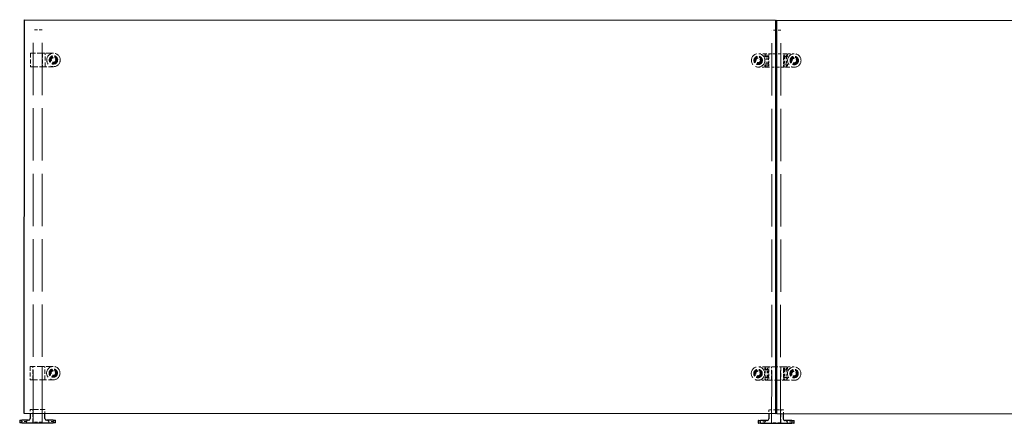
# Model space of a CAD drawing. Units: inches. Extents: x 32 to 142, y 44 to 101.
# Drawn here: x 32 to 87, y 44 to 67 of the extents above; entities that cross this region are included whole.
import ezdxf

# ---------------------------------------------------------------- set-up
doc = ezdxf.new("R2010")
doc.units = ezdxf.units.IN
doc.header["$LTSCALE"] = 16
doc.header["$MEASUREMENT"] = 0
doc.linetypes.add('DASHED', pattern=[0.2067, 0.1654, -0.0413])
doc.layers.add('Hidden (ANSI)', color=7, linetype='DASHED', lineweight=9)
doc.layers.add('Visible (ANSI)', color=7, linetype='Continuous', lineweight=25)

msp = doc.modelspace()

# ---------------------------------------------------------------- linework, layer by layer
at = {"layer": 'Hidden (ANSI)', "ltscale": 0.059422}
for p, q in [((32.91, 66.193), (32.41, 66.193)), ((74.218, 66.17), (73.718, 66.171)), ((32.91, 44.256), (32.41, 44.256)), ((74.206, 44.233), (73.706, 44.233))]:
    msp.add_line(p, q, dxfattribs=at)
at = {"layer": 'Hidden (ANSI)', "ltscale": 1.105542}
for p, q in [((32.41, 44.256), (32.41, 66.193)), ((32.91, 44.256), (32.91, 66.193)), ((73.706, 44.233), (73.718, 66.171)), ((74.206, 44.233), (74.218, 66.17))]:
    msp.add_line(p, q, dxfattribs=at)
at = {"layer": 'Hidden (ANSI)', "ltscale": 0.086802}
for p, q in [((32.26, 64.87), (32.26, 64.14)), ((32.41, 64.14), (32.41, 64.87)), ((32.93, 64.87), (32.93, 64.14)), ((33.08, 64.14), (33.08, 64.87)), ((32.25, 47.37), (32.25, 46.64)), ((32.4, 46.64), (32.4, 47.37)), ((32.92, 47.37), (32.92, 46.64)), ((33.07, 46.64), (33.07, 47.37))]:
    msp.add_line(p, q, dxfattribs=at)
at = {"layer": 'Hidden (ANSI)', "ltscale": 0.152276}
for p, q in [((33.55, 64.88), (32.27, 64.88)), ((32.27, 64.13), (33.55, 64.13)), ((33.54, 47.38), (32.26, 47.38)), ((32.26, 46.63), (33.54, 46.63))]:
    msp.add_line(p, q, dxfattribs=at)
at = {"layer": 'Hidden (ANSI)', "ltscale": 0.044303}
for p, q in [((73.326, 64.858), (72.953, 64.858)), ((74.599, 64.102), (74.972, 64.102)), ((73.316, 47.358), (72.943, 47.358)), ((74.589, 46.602), (74.962, 46.602)), ((74.361, 44.95), (73.988, 44.95))]:
    msp.add_line(p, q, dxfattribs=at)
at = {"layer": 'Hidden (ANSI)', "ltscale": 0.018709}
for p, q in [((73.327, 64.698), (73.328, 64.856)), ((73.348, 64.857), (73.347, 64.699)), ((73.558, 64.857), (73.557, 64.699)), ((74.377, 64.698), (74.378, 64.856)), ((74.577, 64.698), (74.578, 64.856)), ((74.598, 64.85), (74.597, 64.692)), ((73.327, 64.11), (73.327, 64.268)), ((73.347, 64.109), (73.347, 64.267)), ((73.557, 64.267), (73.557, 64.109)), ((74.377, 64.108), (74.377, 64.266)), ((74.577, 64.266), (74.577, 64.108)), ((74.597, 64.262), (74.597, 64.104)), ((73.317, 47.198), (73.318, 47.356)), ((73.338, 47.357), (73.337, 47.199)), ((73.548, 47.357), (73.547, 47.199)), ((74.367, 47.198), (74.368, 47.356)), ((74.567, 47.198), (74.568, 47.356)), ((74.588, 47.35), (74.587, 47.192)), ((73.317, 46.61), (73.317, 46.768)), ((73.337, 46.609), (73.337, 46.767)), ((73.547, 46.767), (73.547, 46.609)), ((74.367, 46.608), (74.367, 46.766)), ((74.567, 46.766), (74.567, 46.608)), ((74.587, 46.762), (74.587, 46.604))]:
    msp.add_line(p, q, dxfattribs=at)
at = {"layer": 'Hidden (ANSI)', "ltscale": 0.012995}
for p, q in [((73.332, 64.693), (73.442, 64.693)), ((74.592, 64.687), (74.482, 64.687)), ((73.332, 64.273), (73.442, 64.273)), ((74.592, 64.267), (74.482, 64.267)), ((73.322, 47.193), (73.432, 47.193)), ((74.582, 47.187), (74.472, 47.187)), ((73.322, 46.773), (73.432, 46.773)), ((74.582, 46.767), (74.472, 46.767))]:
    msp.add_line(p, q, dxfattribs=at)
at = {"layer": 'Hidden (ANSI)', "ltscale": 0.017477}
for p, q in [((73.442, 64.698), (73.348, 64.698)), ((73.349, 64.858), (73.443, 64.858)), ((74.576, 64.697), (74.482, 64.697)), ((74.483, 64.857), (74.577, 64.857)), ((73.348, 64.268), (73.442, 64.268)), ((73.442, 64.108), (73.348, 64.108)), ((74.576, 64.107), (74.482, 64.107)), ((73.339, 47.358), (73.433, 47.358)), ((74.473, 47.357), (74.567, 47.357)), ((73.432, 47.198), (73.338, 47.198)), ((74.566, 47.197), (74.472, 47.197)), ((73.338, 46.768), (73.432, 46.768)), ((73.432, 46.608), (73.338, 46.608)), ((74.566, 46.607), (74.472, 46.607))]:
    msp.add_line(p, q, dxfattribs=at)
at = {"layer": 'Hidden (ANSI)', "ltscale": 0.04966}
for p, q in [((73.395, 64.273), (73.396, 64.691)), ((73.489, 64.273), (73.489, 64.691)), ((74.436, 64.687), (74.435, 64.269)), ((74.529, 64.687), (74.529, 64.269)), ((73.385, 46.773), (73.386, 47.191)), ((73.479, 46.773), (73.479, 47.191)), ((74.426, 47.187), (74.425, 46.769)), ((74.519, 47.187), (74.519, 46.769))]:
    msp.add_line(p, q, dxfattribs=at)
at = {"layer": 'Hidden (ANSI)', "ltscale": 0.018947}
for p, q in [((73.396, 64.698), (73.396, 64.858)), ((73.489, 64.698), (73.489, 64.858)), ((74.436, 64.697), (74.436, 64.857)), ((74.529, 64.697), (74.529, 64.857)), ((73.395, 64.108), (73.395, 64.268)), ((73.489, 64.108), (73.489, 64.268)), ((74.435, 64.107), (74.435, 64.267)), ((74.529, 64.107), (74.529, 64.267)), ((73.386, 47.198), (73.386, 47.358)), ((73.479, 47.198), (73.479, 47.358)), ((74.426, 47.197), (74.426, 47.357)), ((74.519, 47.197), (74.519, 47.357)), ((73.385, 46.608), (73.385, 46.768)), ((73.479, 46.608), (73.479, 46.768)), ((74.425, 46.607), (74.425, 46.767)), ((74.519, 46.607), (74.519, 46.767))]:
    msp.add_line(p, q, dxfattribs=at)
at = {"layer": 'Hidden (ANSI)', "ltscale": 0.013471}
for p, q in [((73.442, 64.698), (73.556, 64.698)), ((73.556, 64.268), (73.442, 64.268)), ((73.432, 47.198), (73.546, 47.198)), ((73.546, 46.768), (73.432, 46.768))]:
    msp.add_line(p, q, dxfattribs=at)
at = {"layer": 'Hidden (ANSI)', "ltscale": 0.017664}
for p, q in [((73.442, 64.693), (73.537, 64.693)), ((74.387, 64.687), (74.482, 64.687)), ((73.537, 64.273), (73.442, 64.273)), ((73.432, 47.193), (73.527, 47.193)), ((74.377, 47.187), (74.472, 47.187)), ((73.527, 46.773), (73.432, 46.773))]:
    msp.add_line(p, q, dxfattribs=at)
at = {"layer": 'Hidden (ANSI)', "ltscale": 0.057398}
for p, q in [((73.926, 64.857), (73.443, 64.858)), ((74.483, 64.857), (74, 64.857)), ((73.442, 64.108), (73.925, 64.107)), ((73.999, 64.107), (74.482, 64.107))]:
    msp.add_line(p, q, dxfattribs=at)
at = {"layer": 'Hidden (ANSI)', "ltscale": 0.049898}
for p, q in [((73.537, 64.273), (73.537, 64.693)), ((74.387, 64.687), (74.387, 64.267)), ((73.527, 46.773), (73.527, 47.193)), ((74.377, 47.187), (74.377, 46.767))]:
    msp.add_line(p, q, dxfattribs=at)
at = {"layer": 'Hidden (ANSI)', "ltscale": 0.050851}
for p, q in [((73.557, 64.697), (73.557, 64.269)), ((74.377, 64.268), (74.377, 64.696)), ((73.547, 47.197), (73.547, 46.769)), ((74.367, 46.768), (74.367, 47.196))]:
    msp.add_line(p, q, dxfattribs=at)
at = {"layer": 'Hidden (ANSI)', "ltscale": 0.088945}
for p, q in [((73.707, 64.109), (73.708, 64.857)), ((74.228, 64.856), (74.227, 64.108)), ((73.697, 46.609), (73.698, 47.357)), ((74.218, 47.356), (74.217, 46.608))]:
    msp.add_line(p, q, dxfattribs=at)
at = {"layer": 'Hidden (ANSI)', "ltscale": 0.012281}
for p, q in [((74.378, 64.697), (74.482, 64.697)), ((74.368, 47.197), (74.472, 47.197))]:
    msp.add_line(p, q, dxfattribs=at)
at = {"layer": 'Hidden (ANSI)', "ltscale": 0.000273986}
for p, q in [((74.598, 64.85), (74.598, 64.852)), ((73.327, 64.11), (73.327, 64.108)), ((74.588, 47.35), (74.588, 47.352)), ((73.317, 46.61), (73.317, 46.608))]:
    msp.add_line(p, q, dxfattribs=at)
at = {"layer": 'Hidden (ANSI)', "ltscale": 0.044541}
for p, q in [((74.973, 64.852), (74.598, 64.852)), ((72.952, 64.108), (73.327, 64.108)), ((74.963, 47.352), (74.588, 47.352)), ((72.942, 46.608), (73.317, 46.608))]:
    msp.add_line(p, q, dxfattribs=at)
at = {"layer": 'Hidden (ANSI)', "ltscale": 0.010644}
for p, q in [((74.468, 64.267), (74.378, 64.267)), ((74.458, 46.767), (74.368, 46.767))]:
    msp.add_line(p, q, dxfattribs=at)
at = {"layer": 'Hidden (ANSI)', "ltscale": 0.001542}
for p, q in [((74.482, 64.267), (74.468, 64.267)), ((74.472, 46.767), (74.458, 46.767))]:
    msp.add_line(p, q, dxfattribs=at)
at = {"layer": 'Hidden (ANSI)', "ltscale": 0.123705}
for p, q in [((74.473, 47.357), (73.433, 47.358)), ((73.432, 46.608), (74.472, 46.607))]:
    msp.add_line(p, q, dxfattribs=at)
at = {"layer": 'Hidden (ANSI)', "ltscale": 0.025466}
msp.add_line((32.25, 44.971), (32.25, 44.756), dxfattribs=at)
at = {"layer": 'Hidden (ANSI)', "ltscale": 0.096325}
msp.add_line((33.065, 44.976), (32.255, 44.976), dxfattribs=at)
at = {"layer": 'Hidden (ANSI)', "ltscale": 0.088587}
for p, q in [((32.4, 44.226), (32.4, 44.971)), ((32.92, 44.226), (32.92, 44.971)), ((73.696, 44.201), (73.696, 44.946)), ((74.216, 44.2), (74.216, 44.945))]:
    msp.add_line(p, q, dxfattribs=at)
at = {"layer": 'Hidden (ANSI)', "ltscale": 0.025522}
msp.add_line((33.07, 44.756), (33.07, 44.971), dxfattribs=at)
at = {"layer": 'Hidden (ANSI)', "ltscale": 0.025256}
msp.add_line((73.546, 44.946), (73.546, 44.733), dxfattribs=at)
at = {"layer": 'Hidden (ANSI)', "ltscale": 0.043113}
msp.add_line((73.914, 44.95), (73.551, 44.951), dxfattribs=at)
at = {"layer": 'Hidden (ANSI)', "ltscale": 0.025851}
msp.add_line((74.366, 44.727), (74.366, 44.945), dxfattribs=at)
at = {"layer": 'Hidden (ANSI)', "ltscale": 0.011241}
for p, q in [((31.785, 44.304), (31.723, 44.376)), ((32.035, 44.304), (32.098, 44.376)), ((33.285, 44.304), (33.223, 44.376)), ((33.535, 44.304), (33.598, 44.376)), ((73.081, 44.279), (73.018, 44.351)), ((73.331, 44.279), (73.393, 44.351)), ((74.581, 44.278), (74.518, 44.35)), ((74.831, 44.278), (74.893, 44.35))]:
    msp.add_line(p, q, dxfattribs=at)
at = {"layer": 'Hidden (ANSI)', "ltscale": 0.046648}
for p, q in [((32.035, 44.304), (31.785, 44.304)), ((33.535, 44.304), (33.285, 44.304)), ((73.331, 44.279), (73.081, 44.279)), ((74.831, 44.278), (74.581, 44.278))]:
    msp.add_line(p, q, dxfattribs=at)
at = {"layer": 'Hidden (ANSI)', "ltscale": 0.009198}
for p, q in [((31.785, 44.226), (31.785, 44.304)), ((32.035, 44.226), (32.035, 44.304)), ((33.285, 44.226), (33.285, 44.304)), ((33.535, 44.226), (33.535, 44.304)), ((73.081, 44.201), (73.081, 44.279)), ((73.331, 44.201), (73.331, 44.279)), ((74.581, 44.2), (74.581, 44.278)), ((74.831, 44.2), (74.831, 44.278))]:
    msp.add_line(p, q, dxfattribs=at)
at = {"layer": 'Hidden (ANSI)', "ltscale": 0.28039}
for centre in [(33.55, 64.505), (72.952, 64.483), (74.972, 64.477), (33.54, 47.005), (72.942, 46.983), (74.962, 46.977)]:
    msp.add_circle(centre, 0.375, dxfattribs=at)
at = {"layer": 'Hidden (ANSI)', "ltscale": 0.175225}
for centre in [(33.55, 64.505), (33.54, 47.005)]:
    msp.add_circle(centre, 0.234, dxfattribs=at)
at = {"layer": 'Hidden (ANSI)', "ltscale": 0.171934}
for centre in [(33.55, 64.505), (72.952, 64.483), (74.972, 64.477), (33.54, 47.005), (72.942, 46.983), (74.962, 46.977)]:
    msp.add_circle(centre, 0.23, dxfattribs=at)
at = {"layer": 'Hidden (ANSI)', "ltscale": 0.140519}
for centre in [(33.55, 64.505), (72.952, 64.483), (74.972, 64.477), (33.54, 47.005), (72.942, 46.983), (74.962, 46.977)]:
    msp.add_circle(centre, 0.188, dxfattribs=at)
at = {"layer": 'Hidden (ANSI)', "ltscale": 0.134535}
for centre in [(33.55, 64.505), (72.952, 64.483), (74.972, 64.477), (33.54, 47.005), (72.942, 46.983), (74.962, 46.977)]:
    msp.add_circle(centre, 0.18, dxfattribs=at)
at = {"layer": 'Hidden (ANSI)', "ltscale": 0.093397}
for centre in [(33.55, 64.505), (72.952, 64.483), (74.972, 64.477), (33.54, 47.005), (72.942, 46.983), (74.962, 46.977)]:
    msp.add_circle(centre, 0.125, dxfattribs=at)
at = {"layer": 'Hidden (ANSI)', "ltscale": 0.175674}
for centre in [(72.952, 64.483), (74.972, 64.477), (72.942, 46.983), (74.962, 46.977)]:
    msp.add_circle(centre, 0.235, dxfattribs=at)
at = {"layer": 'Hidden (ANSI)', "ltscale": 0.00035477}
for centre, start, end in [((73.326, 64.856), 359.9673, 89.9673), ((74.599, 64.104), 179.9673, 269.9673), ((73.316, 47.356), 359.9673, 89.9673), ((74.589, 46.604), 179.9673, 269.9673)]:
    msp.add_arc(centre, 0.002, start, end, dxfattribs=at)
at = {"layer": 'Hidden (ANSI)', "ltscale": 0.000834966}
for centre, start, end in [((73.332, 64.698), 179.9673, 269.9673), ((74.592, 64.692), 269.9673, 359.9673), ((73.332, 64.268), 89.9673, 179.9673), ((74.592, 64.262), 359.9673, 89.9673), ((73.322, 47.198), 179.9673, 269.9673), ((74.582, 47.192), 269.9673, 359.9673), ((73.322, 46.768), 89.9673, 179.9673), ((74.582, 46.762), 359.9673, 89.9673), ((32.255, 44.971), 90, 180), ((33.065, 44.971), 0, 90), ((73.551, 44.946), 89.9673, 179.9673), ((74.361, 44.945), 359.9673, 89.9673)]:
    msp.add_arc(centre, 0.005, start, end, dxfattribs=at)
at = {"layer": 'Hidden (ANSI)', "ltscale": 8.69932e-05}
for centre, start, end in [((73.348, 64.699), 179.9673, 269.9673), ((73.349, 64.857), 89.9673, 179.9673), ((73.556, 64.697), 359.9673, 89.9673), ((73.559, 64.857), 89.9673, 179.9673), ((74.377, 64.856), 359.9673, 89.9673), ((74.378, 64.696), 89.9673, 179.9673), ((74.576, 64.698), 269.9673, 359.9673), ((74.577, 64.856), 359.9673, 89.9673), ((73.348, 64.267), 89.9673, 179.9673), ((73.348, 64.109), 179.9673, 269.9673), ((73.556, 64.269), 269.9673, 359.9673), ((73.558, 64.109), 179.9673, 269.9673), ((73.706, 64.109), 269.9673, 359.9673), ((74.228, 64.108), 179.9673, 269.9673), ((74.376, 64.108), 269.9673, 359.9673), ((74.378, 64.268), 179.9673, 269.9673), ((74.576, 64.266), 359.9673, 89.9673), ((74.576, 64.108), 269.9673, 359.9673), ((73.339, 47.357), 89.9673, 179.9673), ((73.549, 47.357), 89.9673, 179.9673), ((74.367, 47.356), 359.9673, 89.9673), ((74.567, 47.356), 359.9673, 89.9673), ((73.338, 47.199), 179.9673, 269.9673), ((73.546, 47.197), 359.9673, 89.9673), ((74.368, 47.196), 89.9673, 179.9673), ((74.566, 47.198), 269.9673, 359.9673), ((73.338, 46.767), 89.9673, 179.9673), ((73.338, 46.609), 179.9673, 269.9673), ((73.546, 46.769), 269.9673, 359.9673), ((73.548, 46.609), 179.9673, 269.9673), ((73.696, 46.609), 269.9673, 359.9673), ((74.218, 46.608), 179.9673, 269.9673), ((74.366, 46.608), 269.9673, 359.9673), ((74.368, 46.768), 179.9673, 269.9673), ((74.566, 46.766), 359.9673, 89.9673), ((74.566, 46.608), 269.9673, 359.9673)]:
    msp.add_arc(centre, 0.001, start, end, dxfattribs=at)
at = {"layer": 'Hidden (ANSI)', "ltscale": 0.000273986}
for centre, start, end in [((73.394, 64.691), 359.9673, 89.9673), ((73.491, 64.691), 89.9673, 179.9673), ((74.433, 64.269), 269.9673, 359.9673), ((74.531, 64.269), 179.9673, 269.9673), ((73.384, 47.191), 359.9673, 89.9673), ((73.481, 47.191), 89.9673, 179.9673), ((74.423, 46.769), 269.9673, 359.9673), ((74.521, 46.769), 179.9673, 269.9673)]:
    msp.add_arc(centre, 0.002, start, end, dxfattribs=at)
at = {"layer": 'Hidden (ANSI)', "ltscale": 0.000127385}
for centre in [(73.707, 64.857), (73.697, 47.357)]:
    msp.add_arc(centre, 0.001, 359.9673, 89.9673, dxfattribs=at)
at = {"layer": 'Hidden (ANSI)', "ltscale": 0.000213702}
for centre in [(74.229, 64.856), (74.219, 47.356)]:
    msp.add_arc(centre, 0.001, 89.9673, 179.9673, dxfattribs=at)
at = {"layer": 'Hidden (ANSI)', "ltscale": 0.001037}
for centre, start, end in [((32.395, 44.971), 0, 90), ((32.925, 44.971), 90, 180), ((73.691, 44.946), 359.9673, 89.9673), ((74.221, 44.945), 89.9673, 179.9673)]:
    msp.add_arc(centre, 0.005, start, end, dxfattribs=at)
at = {"layer": 'Hidden (ANSI)', "ltscale": 0.001829}
for points in [[(32.27, 64.88), (32.268, 64.88), (32.265, 64.88), (32.26, 64.876), (32.26, 64.872), (32.26, 64.87)], [(33.07, 64.88), (33.072, 64.88), (33.076, 64.88), (33.08, 64.876), (33.08, 64.872), (33.08, 64.87)], [(32.26, 64.14), (32.26, 64.139), (32.26, 64.135), (32.265, 64.13), (32.268, 64.13), (32.27, 64.13)], [(33.07, 64.13), (33.072, 64.13), (33.076, 64.13), (33.08, 64.135), (33.08, 64.139), (33.08, 64.14)], [(32.26, 47.38), (32.258, 47.38), (32.255, 47.38), (32.25, 47.376), (32.25, 47.372), (32.25, 47.37)], [(33.06, 47.38), (33.062, 47.38), (33.066, 47.38), (33.07, 47.376), (33.07, 47.372), (33.07, 47.37)], [(32.25, 46.64), (32.25, 46.639), (32.25, 46.635), (32.255, 46.63), (32.258, 46.63), (32.26, 46.63)], [(33.06, 46.63), (33.062, 46.63), (33.066, 46.63), (33.07, 46.635), (33.07, 46.639), (33.07, 46.64)]]:
    msp.add_open_spline(points, degree=4, dxfattribs=at)
at = {"layer": 'Hidden (ANSI)', "ltscale": 0.002243}
for points, knots in [([(32.41, 64.87), (32.41, 64.872), (32.41, 64.873), (32.41, 64.875), (32.409, 64.876), (32.408, 64.877), (32.408, 64.878), (32.404, 64.88), (32.402, 64.88), (32.4, 64.88), (32.4, 64.88), (32.4, 64.88)], [-0.04966174, -0.04966174, -0.04966174, -0.04966174, -0.03272593, -0.03272593, -0.02560784, -0.02560784, -0.01870995, -0.01870995, 0, 0, 0.00026177, 0.00026177, 0.00026177, 0.00026177]), ([(32.94, 64.88), (32.94, 64.88), (32.94, 64.88), (32.939, 64.88), (32.936, 64.88), (32.933, 64.878), (32.932, 64.877), (32.931, 64.876), (32.931, 64.875), (32.93, 64.873), (32.93, 64.872), (32.93, 64.87)], [-0.02617865, -0.02617865, -0.02617865, -0.02617865, -0.02604138, -0.02604138, -0.01623035, -0.01623035, -0.01261327, -0.01261327, -0.00888072, -0.00888072, 0, 0, 0, 0]), ([(32.4, 47.37), (32.4, 47.372), (32.4, 47.373), (32.4, 47.375), (32.399, 47.376), (32.398, 47.377), (32.398, 47.378), (32.394, 47.38), (32.392, 47.38), (32.39, 47.38), (32.39, 47.38), (32.39, 47.38)], [-0.04966174, -0.04966174, -0.04966174, -0.04966174, -0.03272593, -0.03272593, -0.02560784, -0.02560784, -0.01870995, -0.01870995, 0, 0, 0.00026177, 0.00026177, 0.00026177, 0.00026177]), ([(32.93, 47.38), (32.93, 47.38), (32.93, 47.38), (32.929, 47.38), (32.926, 47.38), (32.923, 47.378), (32.922, 47.377), (32.921, 47.376), (32.921, 47.375), (32.92, 47.373), (32.92, 47.372), (32.92, 47.37)], [-0.02617865, -0.02617865, -0.02617865, -0.02617865, -0.02604138, -0.02604138, -0.01623035, -0.01623035, -0.01261327, -0.01261327, -0.00888072, -0.00888072, 0, 0, 0, 0])]:
    msp.add_open_spline(points, degree=3, knots=knots, dxfattribs=at)
at = {"layer": 'Hidden (ANSI)', "ltscale": 0.000995461}
for points in [[(73.557, 64.699), (73.557, 64.698), (73.557, 64.697), (73.557, 64.697), (73.557, 64.697), (73.557, 64.697)], [(74.377, 64.266), (74.377, 64.267), (74.377, 64.267), (74.377, 64.268), (74.377, 64.268), (74.377, 64.268)], [(73.547, 47.199), (73.547, 47.198), (73.547, 47.197), (73.547, 47.197), (73.547, 47.197), (73.547, 47.197)], [(74.367, 46.766), (74.367, 46.767), (74.367, 46.767), (74.367, 46.768), (74.367, 46.768), (74.367, 46.768)]]:
    msp.add_open_spline(points, degree=3, knots=[-0.02334694, -0.02334694, -0.02334694, -0.02334694, -0.00840105, -0.00840105, 0, 0, 0, 0], dxfattribs=at)
at = {"layer": 'Hidden (ANSI)', "ltscale": 0.000995438}
for points in [[(74.377, 64.696), (74.377, 64.696), (74.377, 64.696), (74.377, 64.696), (74.377, 64.697), (74.377, 64.697), (74.377, 64.698), (74.377, 64.698)], [(73.557, 64.269), (73.557, 64.269), (73.557, 64.269), (73.557, 64.268), (73.557, 64.268), (73.557, 64.267), (73.557, 64.267), (73.557, 64.267)], [(74.367, 47.196), (74.367, 47.196), (74.367, 47.196), (74.367, 47.196), (74.367, 47.197), (74.367, 47.197), (74.367, 47.198), (74.367, 47.198)], [(73.547, 46.769), (73.547, 46.769), (73.547, 46.769), (73.547, 46.768), (73.547, 46.768), (73.547, 46.767), (73.547, 46.767), (73.547, 46.767)]]:
    msp.add_open_spline(points, degree=3, knots=[-0.02303627, -0.02303627, -0.02303627, -0.02303627, -0.0179457, -0.0179457, -0.00980078, -0.00980078, 0.00031067, 0.00031067, 0.00031067, 0.00031067], dxfattribs=at)
at = {"layer": 'Hidden (ANSI)', "ltscale": 0.001829}
for points in [[(32.4, 64.13), (32.402, 64.13), (32.403, 64.13), (32.405, 64.131), (32.406, 64.132), (32.408, 64.133), (32.409, 64.134), (32.41, 64.136), (32.41, 64.137), (32.41, 64.139), (32.41, 64.14), (32.41, 64.14)], [(32.93, 64.14), (32.93, 64.139), (32.93, 64.138), (32.931, 64.136), (32.932, 64.135), (32.933, 64.133), (32.934, 64.132), (32.936, 64.131), (32.937, 64.131), (32.939, 64.13), (32.939, 64.13), (32.94, 64.13)], [(32.39, 46.63), (32.392, 46.63), (32.393, 46.63), (32.395, 46.631), (32.396, 46.632), (32.398, 46.633), (32.399, 46.634), (32.4, 46.636), (32.4, 46.637), (32.4, 46.639), (32.4, 46.64), (32.4, 46.64)], [(32.92, 46.64), (32.92, 46.639), (32.92, 46.638), (32.921, 46.636), (32.922, 46.635), (32.923, 46.633), (32.924, 46.632), (32.926, 46.631), (32.927, 46.631), (32.929, 46.63), (32.929, 46.63), (32.93, 46.63)]]:
    msp.add_open_spline(points, degree=3, knots=[0, 0, 0, 0, 0.0092585, 0.0092585, 0.01631392, 0.01631392, 0.02280523, 0.02280523, 0.02814169, 0.02814169, 0.03454238, 0.03454238, 0.03454238, 0.03454238], dxfattribs=at)
at = {"layer": 'Visible (ANSI)'}
for p, q in [((31.914, 44.756), (31.927, 66.756)), ((31.927, 66.756), (73.927, 66.732)), ((73.927, 66.732), (73.914, 44.732)), ((73.988, 44.727), (74.001, 66.727)), ((74.001, 66.727), (116.001, 66.703)), ((74, 64.857), (73.926, 64.857)), ((73.925, 64.107), (73.999, 64.107)), ((73.914, 44.732), (31.914, 44.756)), ((32.25, 44.756), (32.25, 44.466)), ((33.07, 44.466), (33.07, 44.756)), ((73.546, 44.733), (73.546, 44.441)), ((73.988, 44.95), (73.914, 44.95)), ((115.988, 44.703), (73.988, 44.727)), ((74.366, 44.44), (74.366, 44.727)), ((31.66, 44.371), (31.66, 44.231)), ((31.665, 44.376), (31.785, 44.376)), ((31.785, 44.226), (31.665, 44.226)), ((32.16, 44.376), (31.785, 44.376)), ((31.785, 44.226), (33.535, 44.226)), ((33.535, 44.376), (33.16, 44.376)), ((33.535, 44.376), (33.655, 44.376)), ((33.655, 44.226), (33.535, 44.226)), ((33.66, 44.231), (33.66, 44.371)), ((72.956, 44.346), (72.956, 44.206)), ((72.961, 44.351), (73.081, 44.351)), ((73.081, 44.201), (72.961, 44.201)), ((73.456, 44.351), (73.081, 44.351)), ((73.081, 44.201), (74.831, 44.2)), ((74.831, 44.35), (74.456, 44.35)), ((74.831, 44.35), (74.951, 44.35)), ((74.951, 44.2), (74.831, 44.2)), ((74.956, 44.205), (74.956, 44.345))]:
    msp.add_line(p, q, dxfattribs=at)
for centre, radius, start, end in [((31.665, 44.371), 0.005, 90, 180), ((31.665, 44.231), 0.005, 180, 270), ((32.16, 44.466), 0.09, 270, 0), ((33.16, 44.466), 0.09, 180, 270), ((33.655, 44.371), 0.005, 0, 90), ((33.655, 44.231), 0.005, 270, 0), ((72.961, 44.346), 0.005, 89.9673, 179.9673), ((72.961, 44.206), 0.005, 179.9673, 269.9673), ((73.456, 44.441), 0.09, 269.9673, 359.9673), ((74.456, 44.44), 0.09, 179.9673, 269.9673), ((74.951, 44.345), 0.005, 359.9673, 89.9673), ((74.951, 44.205), 0.005, 269.9673, 359.9673)]:
    msp.add_arc(centre, radius, start, end, dxfattribs=at)

doc.saveas('drawing.dxf')
